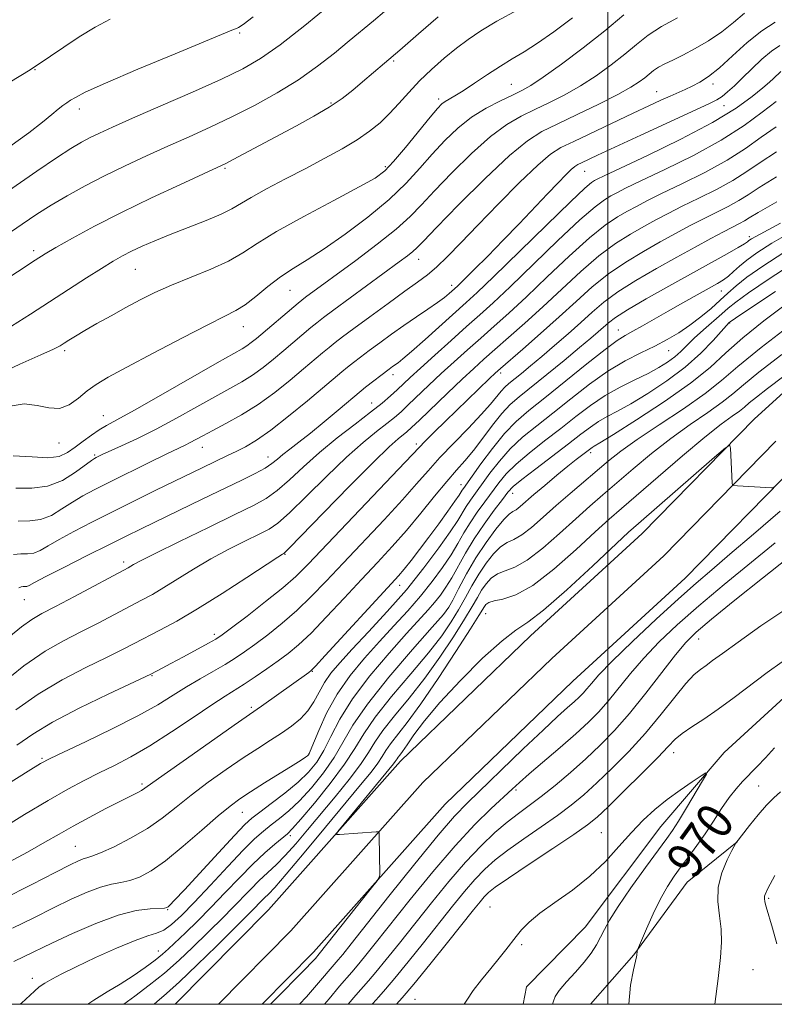
# Model space of a CAD drawing. Extents: x 2059800 to 2062700, y 292300 to 295200.
# Drawn here: x 2060372 to 2060536, y 292500 to 292715 of the extents above; entities that cross this region are included whole.
import ezdxf

# ---------------------------------------------------------------- set-up
doc = ezdxf.new("R2010")
doc.units = 0
doc.header["$MEASUREMENT"] = 0
doc.linetypes.add('rvrstm', pattern=[117.1, 50, -3.9, 0.5, -3.9, 0.5, -3.9, 0.5, -3.9, 50])
for name, color, linetype, lineweight in [('BREAKLINE DTM HARD', 7, 'Continuous', 0), ('CONTOUR INDEX', 41, 'Continuous', 13), ('CONTOUR INDEX LABEL', 244, 'Continuous', 0), ('CONTOUR INTERMEDIATE', 44, 'Continuous', 0), ('GRID LINE', 7, 'Continuous', 0), ('SPOT ELEVATION DTM', 2, 'Continuous', 13), ('STREAM - RIVER SINGLE LINE', 142, 'rvrstm', 0)]:
    doc.layers.add(name, color=color, linetype=linetype, lineweight=lineweight)
doc.styles.add('Style-WORKING', font='WORKING.shx')

msp = doc.modelspace()

# ---------------------------------------------------------------- linework, layer by layer
at = {"layer": 'BREAKLINE DTM HARD'}
for points in [[(2060574.98, 292666.73, 982.61), (2060531.98, 292627.71, 980.25), (2060507.51, 292602.68, 979.09), (2060483.15, 292580.36, 979.3), (2060454.74, 292553.03, 979.4), (2060425.93, 292520.63, 980.61), (2060405.585, 292500, 980.511)], [(2060536.67, 292622.85, 980.45), (2060512.21, 292597.83, 979.29), (2060487.77, 292575.44, 979.5), (2060459.61, 292548.35, 979.6), (2060430.86, 292516.01, 980.81), (2060415.07, 292500, 980.733)], [(2060541.36, 292617.99, 980.25), (2060516.91, 292592.98, 979.09), (2060492.39, 292570.52, 979.3), (2060464.48, 292543.67, 979.4), (2060435.79, 292511.39, 980.61), (2060424.556, 292500, 980.556)], [(2060496.245, 292500, 969.268), (2060505.66, 292510.77, 969.93), (2060517.31, 292526.61, 971.01), (2060528.25, 292535.44, 972.03)]]:
    msp.add_polyline3d(points, dxfattribs=at)
at = {"layer": 'CONTOUR INDEX', "flags": 128}
for points, elevation in [([(2060365.554, 292674.945), (2060375.421, 292681.756), (2060379.708, 292684.663), (2060382.842, 292686.691), (2060385.117, 292688.037), (2060387.022, 292689.04), (2060389.078, 292690.037), (2060391.935, 292691.34), (2060396.278, 292693.256), (2060402.44, 292695.947), (2060409.37, 292698.987), (2060415.666, 292701.802), (2060420.361, 292704.048), (2060424.226, 292706.28), (2060428.468, 292709.283), (2060433.874, 292713.518), (2060439.57, 292718.153)], 1030), ([(2060369.582, 292630.48), (2060372.646, 292630.948), (2060375.46, 292630.651), (2060378.008, 292630.106), (2060380.329, 292629.99), (2060382.465, 292630.787), (2060384.462, 292632.214), (2060386.369, 292633.794), (2060388.345, 292635.21), (2060390.989, 292636.772), (2060395.013, 292638.949), (2060400.765, 292642), (2060407.156, 292645.352), (2060412.737, 292648.222), (2060416.455, 292650.067), (2060418.845, 292651.304), (2060420.838, 292652.591), (2060423.173, 292654.415), (2060425.829, 292656.571), (2060428.593, 292658.683), (2060431.352, 292660.516), (2060434.394, 292662.392), (2060438.111, 292664.774), (2060442.708, 292667.976), (2060447.66, 292671.708), (2060452.256, 292675.533), (2060455.97, 292679.096), (2060458.994, 292682.384), (2060461.704, 292685.471), (2060464.422, 292688.399), (2060467.262, 292691.105), (2060470.285, 292693.496), (2060473.483, 292695.497), (2060476.574, 292697.106), (2060479.205, 292698.339), (2060481.213, 292699.295), (2060483.185, 292700.416), (2060485.898, 292702.227), (2060489.873, 292705.08), (2060494.605, 292708.632), (2060499.337, 292712.367), (2060503.506, 292715.851)], 1020), ([(2060371.461, 292590.873), (2060371.992, 292591.067), (2060372.442, 292591.118), (2060372.858, 292591.122), (2060373.255, 292591.169), (2060373.753, 292591.38), (2060374.897, 292591.993), (2060377.335, 292593.28), (2060381.43, 292595.376), (2060386.386, 292597.878), (2060391.117, 292600.25), (2060394.862, 292602.114), (2060398.14, 292603.729), (2060406.403, 292607.749), (2060411.473, 292610.202), (2060420.113, 292614.346), (2060423.055, 292615.789), (2060425.198, 292616.947), (2060426.708, 292617.94), (2060427.893, 292618.886), (2060429.096, 292619.902), (2060430.62, 292621.107), (2060432.59, 292622.631), (2060435.088, 292624.606), (2060438.087, 292627.058), (2060441.123, 292629.588), (2060446.194, 292633.841), (2060447.148, 292634.6), (2060452.309, 292638.56), (2060453.027, 292639.089), (2060454.221, 292639.935), (2060455.265, 292640.764), (2060457.157, 292642.384), (2060460.12, 292645.011), (2060469.094, 292653.053), (2060471.509, 292655.283), (2060475.084, 292658.714), (2060486.602, 292669.97), (2060491.825, 292675.035), (2060494.974, 292677.99), (2060496.456, 292679.257), (2060497.077, 292679.665), (2060497.675, 292679.981), (2060499.217, 292680.727), (2060508.679, 292685.179), (2060515.937, 292688.707), (2060522.812, 292692.311), (2060527.988, 292695.452), (2060531.526, 292697.989), (2060533.832, 292699.885), (2060535.29, 292701.143), (2060536.186, 292701.94), (2060537.776, 292703.444)], 1010), ([(2060369.022, 292548.04), (2060373.504, 292550.839), (2060376.233, 292552.508), (2060378.289, 292553.62), (2060381.191, 292555.003), (2060385.99, 292557.259), (2060391.846, 292560.075), (2060397.448, 292562.913), (2060401.801, 292565.347), (2060405.161, 292567.416), (2060408.098, 292569.268), (2060411.051, 292571.022), (2060413.93, 292572.665), (2060416.512, 292574.152), (2060418.675, 292575.485), (2060420.702, 292576.857), (2060422.979, 292578.509), (2060425.778, 292580.62), (2060428.93, 292583.131), (2060432.155, 292585.919), (2060435.278, 292588.919), (2060438.535, 292592.293), (2060442.267, 292596.258), (2060451.183, 292605.694), (2060455.203, 292610.043), (2060458.261, 292613.497), (2060460.762, 292616.388), (2060463.325, 292619.244), (2060466.379, 292622.434), (2060469.581, 292625.704), (2060472.394, 292628.64), (2060474.418, 292630.921), (2060476.739, 292633.778), (2060477.55, 292634.642), (2060478.424, 292635.408), (2060481.14, 292637.607), (2060483.161, 292639.275), (2060485.602, 292641.322), (2060488.398, 292643.702), (2060491.317, 292646.233), (2060494.088, 292648.701), (2060496.564, 292650.958), (2060499.103, 292653.125), (2060502.187, 292655.392), (2060506.134, 292657.883), (2060510.595, 292660.468), (2060515.055, 292662.956), (2060519.071, 292665.175), (2060522.493, 292667.049), (2060525.245, 292668.528), (2060528.766, 292670.344), (2060529.844, 292670.933), (2060530.867, 292671.568), (2060532.82, 292672.744), (2060536.857, 292675.028)], 1000), ([(2060370.389, 292509.366), (2060372.662, 292510.402), (2060378.645, 292513.317), (2060383.172, 292515.445), (2060388.257, 292517.656), (2060393.117, 292519.448), (2060397.103, 292520.453), (2060400.099, 292520.846), (2060403.243, 292520.986), (2060403.765, 292521.08), (2060404.043, 292521.254), (2060404.458, 292521.631), (2060405.48, 292522.68), (2060407.601, 292524.953), (2060415.054, 292533.074), (2060418.54, 292536.847), (2060420.781, 292539.19), (2060422.328, 292540.604), (2060424.047, 292541.929), (2060426.565, 292543.807), (2060429.542, 292546.091), (2060432.395, 292548.436), (2060434.675, 292550.608), (2060436.475, 292552.802), (2060438.019, 292555.326), (2060439.567, 292558.437), (2060441.508, 292562.2), (2060444.268, 292566.632), (2060448.061, 292571.631), (2060452.273, 292576.615), (2060456.081, 292580.885), (2060460.779, 292586.04), (2060462.207, 292587.672), (2060463.464, 292589.25), (2060464.681, 292590.987), (2060465.943, 292593.041), (2060468.933, 292598.386), (2060470.826, 292601.509), (2060473.017, 292604.744), (2060475.2, 292607.75), (2060476.991, 292610.138), (2060478.195, 292611.695), (2060479.361, 292612.916), (2060481.226, 292614.47), (2060484.27, 292616.822), (2060491.437, 292622.272), (2060494.138, 292624.357), (2060496.208, 292625.918), (2060498.001, 292627.129), (2060499.863, 292628.184), (2060502.098, 292629.363), (2060504.999, 292630.968), (2060508.721, 292633.215), (2060512.86, 292635.964), (2060516.871, 292638.991), (2060520.291, 292642.048), (2060522.969, 292644.799), (2060526.479, 292648.694), (2060526.703, 292648.858), (2060527.881, 292649.655), (2060531, 292651.74), (2060536.626, 292655.482)], 990), ([(2060426.369, 292500), (2060427.013, 292500.652), (2060433.977, 292507.666), (2060435.416, 292509.157), (2060436.179, 292509.983), (2060437.047, 292510.989), (2060448.174, 292525.036), (2060449.637, 292526.911), (2060450.173, 292527.775), (2060450.24, 292528.369), (2060450.117, 292536.699), (2060450.086, 292537.373), (2060449.917, 292537.609), (2060449.467, 292537.611), (2060441.424, 292537.032), (2060440.815, 292537.073), (2060441.081, 292537.682), (2060442.448, 292539.379), (2060453.215, 292552.426), (2060453.607, 292552.937), (2060454.011, 292553.57), (2060454.237, 292553.9), (2060454.599, 292554.364), (2060455.211, 292555.174), (2060456.196, 292556.574), (2060457.701, 292558.772), (2060459.986, 292561.849), (2060463.338, 292565.854), (2060467.83, 292570.667), (2060472.688, 292575.48), (2060476.923, 292579.318), (2060479.916, 292581.603), (2060482.524, 292583.351), (2060485.971, 292585.977), (2060491.035, 292590.41), (2060496.705, 292595.637), (2060504.52, 292602.956), (2060506.683, 292604.9), (2060523.307, 292619.358), (2060525.701, 292621.401), (2060526.596, 292621.903), (2060526.759, 292621.292), (2060527.155, 292613.649), (2060527.214, 292613.291), (2060527.506, 292613.143), (2060528.279, 292613.077), (2060535.704, 292612.623), (2060536.011, 292612.637), (2060536.354, 292612.844)], 980), ([(2060453.854, 292500), (2060455.142, 292501.447), (2060457.649, 292504.412), (2060461.151, 292508.704), (2060465.013, 292513.509), (2060470.704, 292520.643), (2060472.112, 292522.384), (2060473.036, 292523.462), (2060473.932, 292524.358), (2060475.451, 292525.556), (2060478.293, 292527.537), (2060482.82, 292530.564), (2060488.031, 292534.017), (2060492.586, 292537.054), (2060495.557, 292539.124), (2060497.669, 292540.833), (2060500.061, 292543.08), (2060503.522, 292546.456), (2060507.45, 292550.347), (2060510.895, 292553.832), (2060513.179, 292556.231), (2060514.73, 292557.815), (2060516.249, 292559.094), (2060518.307, 292560.509), (2060520.947, 292562.227), (2060524.08, 292564.346), (2060527.589, 292566.901), (2060534.778, 292572.349), (2060538.02, 292574.689)], 970), ([(2060536.393, 292555.98), (2060534.39, 292553.79), (2060532.57, 292551.853), (2060529.421, 292548.616), (2060527.974, 292547.026), (2060526.472, 292545.111), (2060524.833, 292542.694), (2060523.083, 292539.961), (2060521.275, 292537.189), (2060519.461, 292534.604), (2060517.694, 292532.229), (2060516.026, 292530.033), (2060514.484, 292527.942), (2060513.001, 292525.705), (2060511.484, 292523.024), (2060509.897, 292519.769), (2060508.42, 292516.477), (2060506.674, 292512.399), (2060506.442, 292511.818), (2060506.395, 292511.613), (2060506.298, 292510.738), (2060506.24, 292510.341), (2060506.062, 292509.439), (2060505.639, 292507.499), (2060504.969, 292504.148), (2060504.552, 292500)], 970)]:
    msp.add_lwpolyline(points, dxfattribs=dict(at, elevation=elevation))
at = {"layer": 'CONTOUR INTERMEDIATE', "flags": 128}
for points, elevation in [([(2060368.473, 292667.633), (2060372.24, 292670.2), (2060375.417, 292672.325), (2060378.535, 292674.302), (2060382.028, 292676.364), (2060385.928, 292678.52), (2060390.171, 292680.721), (2060394.681, 292682.922), (2060399.34, 292685.093), (2060404.019, 292687.204), (2060408.631, 292689.253), (2060413.251, 292691.338), (2060417.991, 292693.581), (2060422.907, 292696.073), (2060427.814, 292698.784), (2060432.467, 292701.653), (2060436.665, 292704.601), (2060440.371, 292707.483), (2060443.593, 292710.135), (2060448.859, 292714.546), (2060451.259, 292716.588)], 1028), ([(2060369.899, 292647.941), (2060373.994, 292650.527), (2060382.339, 292655.955), (2060386.218, 292658.449), (2060389.514, 292660.529), (2060392.045, 292662.065), (2060394.103, 292663.226), (2060396.094, 292664.251), (2060398.381, 292665.345), (2060401.131, 292666.565), (2060404.464, 292667.932), (2060412.319, 292670.955), (2060415.655, 292672.331), (2060417.97, 292673.481), (2060422.183, 292676.012), (2060425.553, 292677.872), (2060429.688, 292680.054), (2060434.073, 292682.339), (2060438.262, 292684.539), (2060442.06, 292686.617), (2060445.34, 292688.574), (2060448.032, 292690.429), (2060450.296, 292692.289), (2060452.352, 292694.284), (2060454.399, 292696.506), (2060456.557, 292698.909), (2060458.927, 292701.415), (2060461.56, 292703.936), (2060464.309, 292706.355), (2060466.98, 292708.55), (2060469.499, 292710.468), (2060472.268, 292712.333), (2060475.81, 292714.442), (2060480.381, 292716.955)], 1024), ([(2060370.805, 292612.554), (2060374.342, 292612.587), (2060377.717, 292612.987), (2060380.977, 292614.286), (2060383.868, 292616.069), (2060387.351, 292618.651), (2060387.987, 292619.086), (2060388.345, 292619.28), (2060388.79, 292619.496), (2060389.662, 292619.9), (2060393.913, 292621.811), (2060397.386, 292623.432), (2060401.472, 292625.468), (2060405.903, 292627.845), (2060410.302, 292630.299), (2060414.26, 292632.521), (2060417.483, 292634.295), (2060420.133, 292635.786), (2060422.483, 292637.254), (2060424.762, 292638.901), (2060427.024, 292640.708), (2060429.276, 292642.6), (2060435.216, 292647.632), (2060436.5, 292648.683), (2060437.932, 292649.785), (2060440.202, 292651.467), (2060454.443, 292661.919), (2060456.266, 292663.281), (2060457.43, 292664.205), (2060458.331, 292665.027), (2060459.765, 292666.494), (2060462.633, 292669.455), (2060467.452, 292674.364), (2060473.219, 292680.097), (2060478.546, 292685.136), (2060482.454, 292688.374), (2060485.579, 292690.348), (2060488.961, 292692.006), (2060493.314, 292694.071), (2060498.032, 292696.356), (2060502.18, 292698.451), (2060505.054, 292700.041), (2060506.867, 292701.205), (2060508.062, 292702.115), (2060509.034, 292702.924), (2060509.987, 292703.676), (2060511.074, 292704.393), (2060512.441, 292705.114), (2060514.184, 292705.952), (2060516.388, 292707.038), (2060519.075, 292708.467), (2060522.005, 292710.19), (2060524.871, 292712.124), (2060527.453, 292714.167), (2060529.854, 292716.162)], 1016), ([(2060355.662, 292649.627), (2060375.008, 292662.347), (2060377.203, 292663.719), (2060379.584, 292665.098), (2060383.178, 292667.106), (2060388.021, 292669.713), (2060393.899, 292672.723), (2060400.456, 292675.903), (2060406.766, 292678.857), (2060414.747, 292682.519), (2060416.524, 292683.364), (2060418.267, 292684.261), (2060432.098, 292691.622), (2060435.872, 292693.701), (2060439.23, 292695.707), (2060442.002, 292697.603), (2060444.346, 292699.424), (2060446.499, 292701.223), (2060451.299, 292705.285), (2060454.584, 292708.104), (2060458.696, 292711.671), (2060462.961, 292715.407)], 1026), ([(2060366.106, 292637.002), (2060371.727, 292639.648), (2060376.27, 292641.649), (2060379.026, 292642.9), (2060380.472, 292643.642), (2060381.379, 292644.205), (2060382.419, 292644.873), (2060383.86, 292645.766), (2060385.868, 292646.957), (2060388.531, 292648.482), (2060391.618, 292650.211), (2060394.822, 292651.972), (2060397.934, 292653.637), (2060401.157, 292655.243), (2060404.796, 292656.869), (2060413.349, 292660.331), (2060417.238, 292662.098), (2060420.359, 292663.885), (2060423.502, 292665.937), (2060427.728, 292668.555), (2060433.662, 292671.873), (2060440.184, 292675.353), (2060445.735, 292678.289), (2060449.212, 292680.236), (2060451.33, 292681.796), (2060453.256, 292683.831), (2060455.852, 292686.911), (2060461.239, 292693.478), (2060462.846, 292695.389), (2060463.799, 292696.39), (2060464.52, 292696.934), (2060466.638, 292698.142), (2060468.445, 292699.256), (2060470.907, 292700.892), (2060473.742, 292702.804), (2060476.576, 292704.655), (2060479.159, 292706.226), (2060481.733, 292707.764), (2060484.667, 292709.633), (2060488.23, 292712.12), (2060492.311, 292715.199)], 1022), ([(2060369.498, 292687.085), (2060373.626, 292690.092), (2060376.646, 292692.419), (2060378.682, 292694.091), (2060380.069, 292695.257), (2060381.108, 292696.064), (2060381.964, 292696.658), (2060382.769, 292697.182), (2060383.807, 292697.822), (2060385.985, 292698.933), (2060390.362, 292700.913), (2060397.451, 292703.944), (2060405.574, 292707.347), (2060418.345, 292712.643), (2060418.946, 292712.872), (2060419.413, 292713.07), (2060420.439, 292713.741), (2060422.627, 292715.394)], 1032), ([(2060369.527, 292701.146), (2060373.975, 292703.867), (2060374.687, 292704.321), (2060375.451, 292704.828), (2060381.272, 292708.807), (2060384.656, 292711.036), (2060388.136, 292713.162), (2060391.371, 292714.883)], 1034), ([(2060370.206, 292619.658), (2060374.418, 292619.418), (2060377.792, 292619.165), (2060380.264, 292619.49), (2060382.132, 292620.348), (2060383.788, 292621.536), (2060385.532, 292622.859), (2060387.317, 292624.162), (2060389.003, 292625.301), (2060390.625, 292626.254), (2060392.895, 292627.485), (2060396.696, 292629.581), (2060402.491, 292632.868), (2060414.742, 292639.891), (2060420.216, 292643.003), (2060421.263, 292643.652), (2060422.198, 292644.332), (2060423.346, 292645.264), (2060432.425, 292652.973), (2060433.202, 292653.594), (2060434.046, 292654.224), (2060444.984, 292662.267), (2060449.648, 292665.789), (2060453.802, 292669.104), (2060456.841, 292671.835), (2060459.341, 292674.411), (2060462.168, 292677.463), (2060465.937, 292681.382), (2060470.24, 292685.601), (2060474.416, 292689.316), (2060477.969, 292691.936), (2060481.076, 292693.727), (2060484.083, 292695.172), (2060487.264, 292696.683), (2060490.609, 292698.386), (2060494.039, 292700.339), (2060497.463, 292702.561), (2060500.736, 292704.918), (2060503.7, 292707.241), (2060506.292, 292709.396), (2060508.831, 292711.402), (2060511.731, 292713.314), (2060515.236, 292715.159)], 1018), ([(2060371.35, 292605.408), (2060373.847, 292605.432), (2060376.23, 292605.715), (2060378.569, 292606.65), (2060380.878, 292608.044), (2060383.154, 292609.552), (2060385.456, 292610.931), (2060388.082, 292612.325), (2060391.391, 292613.979), (2060399.908, 292618.168), (2060403.649, 292619.989), (2060407.737, 292621.946), (2060408.893, 292622.521), (2060410.1, 292623.167), (2060411.647, 292624.011), (2060413.778, 292625.15), (2060416.646, 292626.666), (2060420.051, 292628.57), (2060423.703, 292630.856), (2060427.327, 292633.47), (2060430.701, 292636.153), (2060433.618, 292638.593), (2060437.739, 292642.078), (2060439.193, 292643.288), (2060440.508, 292644.344), (2060442.127, 292645.584), (2060444.551, 292647.387), (2060448.061, 292649.97), (2060452.062, 292652.89), (2060455.738, 292655.54), (2060458.494, 292657.499), (2060460.621, 292659.085), (2060462.631, 292660.803), (2060464.983, 292663.09), (2060467.917, 292666.111), (2060471.623, 292669.96), (2060476.121, 292674.572), (2060480.761, 292679.226), (2060484.725, 292683.038), (2060487.499, 292685.407), (2060489.778, 292686.866), (2060492.562, 292688.232), (2060505.507, 292694.37), (2060508.949, 292695.989), (2060511.551, 292697.195), (2060513.585, 292698.113), (2060516.859, 292699.553), (2060518.394, 292700.274), (2060520.045, 292701.15), (2060521.974, 292702.401), (2060524.342, 292704.274), (2060527.235, 292706.879), (2060530.427, 292709.773), (2060533.612, 292712.375), (2060536.538, 292714.258)], 1014), ([(2060370.322, 292598.084), (2060371.896, 292598.263), (2060373.353, 292598.277), (2060374.742, 292598.442), (2060376.161, 292599.015), (2060377.887, 292600.019), (2060380.245, 292601.416), (2060383.468, 292603.166), (2060387.434, 292605.2), (2060391.93, 292607.446), (2060401.385, 292612.112), (2060411.472, 292617.036), (2060417.167, 292619.755), (2060418.936, 292620.613), (2060420.91, 292621.626), (2060423.327, 292623.064), (2060426.442, 292625.233), (2060430.341, 292628.269), (2060434.434, 292631.626), (2060441.942, 292637.939), (2060443.171, 292638.944), (2060444.48, 292639.979), (2060446.033, 292641.171), (2060447.927, 292642.593), (2060450.217, 292644.285), (2060452.797, 292646.154), (2060455.522, 292648.074), (2060458.235, 292649.925), (2060460.739, 292651.615), (2060462.826, 292653.057), (2060464.346, 292654.187), (2060465.377, 292655.028), (2060466.563, 292656.082), (2060467.272, 292656.752), (2060468.602, 292658.043), (2060470.847, 292660.254), (2060473.814, 292663.215), (2060477.186, 292666.647), (2060480.656, 292670.262), (2060486.852, 292676.813), (2060489.131, 292679.194), (2060490.822, 292680.916), (2060492.007, 292682.061), (2060492.8, 292682.738), (2060493.451, 292683.154), (2060494.246, 292683.545), (2060497.785, 292685.212), (2060507.223, 292689.606), (2060522.052, 292696.452), (2060523.811, 292697.324), (2060524.923, 292698.045), (2060526.132, 292699.027), (2060527.61, 292700.362), (2060529.388, 292702.061), (2060531.453, 292704.076), (2060533.629, 292706.128), (2060535.697, 292707.879), (2060537.545, 292709.136)], 1012), ([(2060369.309, 292580.075), (2060372.087, 292582.366), (2060374.291, 292583.944), (2060376.51, 292585.232), (2060379.483, 292586.791), (2060383.642, 292588.989), (2060395.324, 292595.234), (2060396.48, 292595.911), (2060398.011, 292596.733), (2060401.231, 292598.361), (2060406.549, 292600.975), (2060412.836, 292604.032), (2060418.578, 292606.804), (2060422.65, 292608.786), (2060425.475, 292610.345), (2060427.868, 292612.067), (2060430.511, 292614.402), (2060433.568, 292617.251), (2060437.069, 292620.378), (2060440.961, 292623.551), (2060444.843, 292626.542), (2060448.227, 292629.127), (2060450.756, 292631.15), (2060452.588, 292632.721), (2060454.009, 292634.022), (2060456.906, 292636.734), (2060459.138, 292638.792), (2060462.245, 292641.619), (2060465.793, 292644.821), (2060469.185, 292647.855), (2060472.053, 292650.401), (2060474.95, 292653.025), (2060478.657, 292656.516), (2060489.094, 292666.594), (2060493.897, 292671.106), (2060497.206, 292673.968), (2060499.284, 292675.499), (2060500.673, 292676.323), (2060501.954, 292677.019), (2060503.872, 292677.992), (2060507.209, 292679.599), (2060512.422, 292682.078), (2060518.665, 292685.171), (2060524.766, 292688.497), (2060529.784, 292691.706), (2060533.7, 292694.57), (2060536.724, 292696.892)], 1008), ([(2060367.135, 292569.49), (2060372.559, 292573.829), (2060377.216, 292577.016), (2060381.253, 292579.307), (2060385.032, 292581.219), (2060388.81, 292583.155), (2060398.255, 292588.128), (2060400.621, 292589.413), (2060403.148, 292590.891), (2060409.621, 292594.925), (2060413.385, 292597.153), (2060417.274, 292599.263), (2060420.923, 292601.112), (2060423.926, 292602.573), (2060426.08, 292603.659), (2060428.007, 292604.955), (2060430.538, 292607.187), (2060434.238, 292610.807), (2060438.626, 292615.164), (2060442.959, 292619.332), (2060446.627, 292622.578), (2060449.552, 292624.946), (2060451.789, 292626.671), (2060453.45, 292628.005), (2060454.875, 292629.254), (2060456.46, 292630.736), (2060460.966, 292635.021), (2060463.669, 292637.56), (2060466.487, 292640.157), (2060469.362, 292642.757), (2060472.256, 292645.33), (2060475.191, 292647.91), (2060478.414, 292650.787), (2060482.231, 292654.318), (2060486.787, 292658.664), (2060491.586, 292663.217), (2060495.97, 292667.178), (2060499.438, 292669.947), (2060502.112, 292671.741), (2060504.268, 292672.981), (2060506.234, 292674.058), (2060508.527, 292675.256), (2060511.718, 292676.832), (2060516.139, 292678.956), (2060521.19, 292681.465), (2060526.036, 292684.106), (2060530.055, 292686.672), (2060533.48, 292689.114), (2060536.757, 292691.426)], 1006), ([(2060370.826, 292564.226), (2060375.678, 292567.685), (2060380.926, 292570.797), (2060386.095, 292573.47), (2060390.581, 292575.647), (2060393.977, 292577.322), (2060396.673, 292578.701), (2060402.251, 292581.597), (2060405.918, 292583.593), (2060410.454, 292586.251), (2060415.845, 292589.627), (2060421.23, 292593.116), (2060427.999, 292597.551), (2060429.01, 292598.193), (2060429.273, 292598.342), (2060429.509, 292598.532), (2060430.54, 292599.565), (2060437.964, 292607.213), (2060443.684, 292613.078), (2060448.848, 292618.286), (2060452.293, 292621.605), (2060454.261, 292623.349), (2060456.144, 292624.861), (2060457.162, 292625.786), (2060458.911, 292627.449), (2060465.026, 292633.308), (2060468.2, 292636.328), (2060470.728, 292638.694), (2060472.93, 292640.693), (2060475.328, 292642.805), (2060478.329, 292645.419), (2060481.878, 292648.549), (2060485.804, 292652.12), (2060489.934, 292655.999), (2060494.077, 292659.841), (2060498.042, 292663.249), (2060501.67, 292665.925), (2060504.939, 292667.984), (2060507.864, 292669.639), (2060510.513, 292671.097), (2060513.183, 292672.521), (2060516.227, 292674.064), (2060519.856, 292675.834), (2060523.715, 292677.758), (2060527.305, 292679.715), (2060530.326, 292681.637), (2060533.26, 292683.657), (2060536.79, 292685.96)], 1004), ([(2060371.01, 292556.503), (2060374.518, 292558.961), (2060378.796, 292561.541), (2060384.636, 292564.578), (2060390.937, 292567.634), (2060400.316, 292572.043), (2060401.551, 292572.666), (2060402.75, 292573.29), (2060404.679, 292574.312), (2060407.407, 292575.775), (2060412.88, 292578.748), (2060414.479, 292579.658), (2060415.837, 292580.571), (2060417.894, 292582.112), (2060421.271, 292584.688), (2060425.32, 292587.831), (2060429.074, 292590.854), (2060431.913, 292593.347), (2060434.603, 292596.016), (2060454.334, 292616.701), (2060458.829, 292621.463), (2060460.156, 292622.829), (2060462.098, 292624.763), (2060464.587, 292627.208), (2060474.217, 292636.526), (2060475.41, 292637.655), (2060476.553, 292638.682), (2060481.466, 292642.928), (2060485.341, 292646.311), (2060489.377, 292649.921), (2060493.08, 292653.333), (2060496.569, 292656.465), (2060500.115, 292659.32), (2060503.902, 292661.904), (2060507.767, 292664.226), (2060511.459, 292666.297), (2060514.792, 292668.136), (2060517.838, 292669.785), (2060520.736, 292671.296), (2060526.24, 292674.051), (2060528.575, 292675.324), (2060530.596, 292676.602), (2060533.04, 292678.2), (2060536.823, 292680.494)], 1002), ([(2060367.187, 292537.988), (2060372.732, 292541.378), (2060377.9, 292544.49), (2060382.16, 292546.933), (2060385.723, 292548.841), (2060388.987, 292550.479), (2060392.316, 292552.11), (2060395.948, 292553.993), (2060400.087, 292556.386), (2060404.789, 292559.403), (2060409.512, 292562.586), (2060413.564, 292565.335), (2060416.471, 292567.229), (2060420.66, 292569.836), (2060423.024, 292571.395), (2060425.586, 292573.154), (2060428.063, 292574.906), (2060430.284, 292576.552), (2060432.539, 292578.43), (2060435.237, 292580.983), (2060438.643, 292584.492), (2060442.467, 292588.571), (2060446.279, 292592.671), (2060449.751, 292596.383), (2060452.956, 292599.857), (2060456.072, 292603.385), (2060459.208, 292607.143), (2060462.206, 292610.833), (2060464.843, 292614.039), (2060466.982, 292616.501), (2060468.83, 292618.578), (2060470.676, 292620.783), (2060472.73, 292623.466), (2060474.872, 292626.317), (2060476.901, 292628.864), (2060478.725, 292630.806), (2060480.692, 292632.531), (2060486.692, 292637.382), (2060490.459, 292640.467), (2060493.838, 292643.256), (2060496.278, 292645.293), (2060497.921, 292646.695), (2060500.132, 292648.654), (2060501.647, 292649.794), (2060504.26, 292651.463), (2060508.354, 292653.855), (2060513.33, 292656.659), (2060526.05, 292663.719), (2060528.438, 292665.069), (2060529.798, 292665.881), (2060530.445, 292666.315), (2060530.775, 292666.575), (2060531.325, 292666.937), (2060533.211, 292667.987), (2060537.688, 292670.383)], 998), ([(2060368.321, 292530.466), (2060373.339, 292533.18), (2060377.159, 292535.336), (2060380.249, 292537.127), (2060383.315, 292538.868), (2060386.851, 292540.779), (2060390.489, 292542.683), (2060393.645, 292544.301), (2060397.319, 292546.159), (2060398.23, 292546.649), (2060398.98, 292547.13), (2060403.213, 292550.159), (2060408.044, 292553.576), (2060418.498, 292560.914), (2060424.43, 292565.05), (2060434.751, 292572.411), (2060435.265, 292572.812), (2060436.209, 292573.77), (2060438.318, 292576.048), (2060452.801, 292591.811), (2060454.317, 292593.489), (2060455.546, 292594.94), (2060457.059, 292596.825), (2060458.892, 292599.183), (2060460.946, 292601.896), (2060463.093, 292604.8), (2060465.082, 292607.539), (2060466.632, 292609.714), (2060467.551, 292611.046), (2060468.242, 292612.122), (2060468.524, 292612.537), (2060472.318, 292617.896), (2060474.813, 292621.266), (2060477.447, 292624.499), (2060479.988, 292627.112), (2060482.769, 292629.507), (2060486.265, 292632.307), (2060495.409, 292639.685), (2060499.41, 292642.847), (2060502.055, 292644.793), (2060503.819, 292645.906), (2060505.455, 292646.806), (2060507.572, 292647.996), (2060513.176, 292651.204), (2060516.368, 292653.006), (2060523.933, 292657.225), (2060525.274, 292658.041), (2060526.362, 292658.845), (2060527.462, 292659.823), (2060528.743, 292660.996), (2060530.348, 292662.347), (2060532.507, 292663.919), (2060535.8, 292665.992), (2060540.892, 292668.907)], 996), ([(2060367.994, 292522.952), (2060374.341, 292526.152), (2060379.411, 292528.784), (2060382.665, 292530.454), (2060384.491, 292531.331), (2060385.511, 292531.727), (2060386.323, 292531.95), (2060387.43, 292532.289), (2060389.313, 292533.03), (2060392.27, 292534.378), (2060395.876, 292536.216), (2060399.524, 292538.349), (2060402.772, 292540.619), (2060405.836, 292543.031), (2060409.098, 292545.632), (2060412.812, 292548.419), (2060416.716, 292551.199), (2060420.419, 292553.729), (2060423.62, 292555.832), (2060426.365, 292557.595), (2060428.789, 292559.166), (2060430.991, 292560.688), (2060432.941, 292562.269), (2060434.57, 292564.009), (2060435.86, 292565.97), (2060436.981, 292568.063), (2060438.15, 292570.16), (2060439.59, 292572.214), (2060441.536, 292574.515), (2060444.228, 292577.433), (2060447.792, 292581.22), (2060451.885, 292585.664), (2060456.053, 292590.434), (2060459.881, 292595.186), (2060463.134, 292599.534), (2060465.623, 292603.077), (2060467.247, 292605.553), (2060469.103, 292608.584), (2060470.022, 292609.939), (2060474.277, 292615.829), (2060476.329, 292618.482), (2060478.707, 292621.156), (2060481.415, 292623.682), (2060484.494, 292626.209), (2060487.989, 292628.962), (2060491.896, 292632.067), (2060495.999, 292635.238), (2060500.033, 292638.085), (2060503.775, 292640.323), (2060507.177, 292642.075), (2060510.237, 292643.568), (2060512.973, 292645.003), (2060515.487, 292646.491), (2060517.901, 292648.119), (2060520.294, 292649.932), (2060522.559, 292651.804), (2060524.544, 292653.565), (2060526.211, 292655.125), (2060527.976, 292656.704), (2060530.367, 292658.599), (2060533.821, 292661.044), (2060538.41, 292664.018)], 994), ([(2060370.097, 292516.595), (2060374.762, 292518.895), (2060379.028, 292521.05), (2060382.918, 292522.949), (2060386.374, 292524.493), (2060389.314, 292525.587), (2060391.713, 292526.201), (2060393.765, 292526.567), (2060395.717, 292526.983), (2060397.819, 292527.738), (2060400.319, 292529.097), (2060403.465, 292531.316), (2060407.348, 292534.483), (2060411.422, 292538.001), (2060414.983, 292541.105), (2060417.567, 292543.256), (2060419.669, 292544.809), (2060422.022, 292546.348), (2060425.115, 292548.285), (2060431.305, 292552.127), (2060433.11, 292553.275), (2060434.047, 292553.901), (2060434.476, 292554.219), (2060434.736, 292554.49), (2060435.08, 292555.181), (2060436.913, 292559.711), (2060438.64, 292563.515), (2060440.928, 292567.667), (2060443.742, 292571.707), (2060446.894, 292575.538), (2060450.155, 292579.159), (2060453.326, 292582.577), (2060456.332, 292585.852), (2060459.13, 292589.053), (2060461.672, 292592.218), (2060463.908, 292595.26), (2060465.783, 292598.059), (2060467.29, 292600.54), (2060468.609, 292602.817), (2060469.965, 292605.047), (2060471.519, 292607.342), (2060473.176, 292609.63), (2060476.236, 292613.762), (2060477.845, 292615.699), (2060479.966, 292617.813), (2060482.843, 292620.252), (2060486.218, 292622.91), (2060489.713, 292625.617), (2060493.032, 292628.219), (2060496.225, 292630.631), (2060499.427, 292632.786), (2060502.712, 292634.638), (2060505.907, 292636.231), (2060508.776, 292637.629), (2060511.143, 292638.896), (2060513.053, 292640.083), (2060514.608, 292641.24), (2060515.937, 292642.427), (2060517.272, 292643.737), (2060518.867, 292645.278), (2060520.873, 292647.09), (2060524.858, 292650.576), (2060526.263, 292651.828), (2060527.904, 292653.159), (2060530.683, 292655.169), (2060535.224, 292658.263), (2060541.03, 292662.056)], 992), ([(2060371.791, 292500), (2060372.053, 292500.242), (2060374.859, 292502.877), (2060375.938, 292503.787), (2060377.117, 292504.618), (2060378.651, 292505.519), (2060380.838, 292506.654), (2060383.991, 292508.188), (2060388.218, 292510.181), (2060392.805, 292512.259), (2060396.835, 292513.942), (2060399.638, 292514.912), (2060401.532, 292515.495), (2060403.083, 292516.18), (2060404.797, 292517.399), (2060406.949, 292519.363), (2060409.754, 292522.226), (2060413.284, 292525.989), (2060417.049, 292530.033), (2060420.42, 292533.588), (2060422.937, 292536.085), (2060424.833, 292537.776), (2060426.514, 292539.114), (2060428.326, 292540.511), (2060430.377, 292542.211), (2060432.714, 292544.417), (2060435.326, 292547.248), (2060437.959, 292550.49), (2060440.298, 292553.844), (2060444.352, 292560.857), (2060447.525, 292565.503), (2060452.196, 292571.348), (2060457.365, 292577.374), (2060461.67, 292582.247), (2060464.134, 292585.062), (2060465.315, 292586.624), (2060466.16, 292588.169), (2060467.431, 292590.646), (2060469.168, 292593.874), (2060471.228, 292597.382), (2060473.445, 292600.735), (2060475.564, 292603.611), (2060477.308, 292605.719), (2060478.489, 292606.893), (2060479.295, 292607.466), (2060480.006, 292607.893), (2060480.882, 292608.57), (2060483.882, 292611.18), (2060486.25, 292613.198), (2060488.866, 292615.387), (2060491.274, 292617.366), (2060493.113, 292618.84), (2060496.269, 292621.264), (2060496.575, 292621.471), (2060497.014, 292621.729), (2060498.289, 292622.495), (2060501.222, 292624.308), (2060506.259, 292627.487), (2060512.342, 292631.471), (2060518.035, 292635.479), (2060522.313, 292638.934), (2060525.775, 292642.076), (2060529.43, 292645.347), (2060534.025, 292649.059), (2060539.247, 292652.992)], 988), ([(2060386.52, 292500), (2060387.817, 292500.909), (2060390.743, 292502.704), (2060393.578, 292504.395), (2060396.416, 292506.219), (2060399.061, 292508.049), (2060401.248, 292509.664), (2060402.832, 292510.94), (2060404.162, 292512.135), (2060407.827, 292515.619), (2060410.453, 292518.158), (2060413.408, 292521.115), (2060416.515, 292524.357), (2060419.615, 292527.617), (2060422.548, 292530.601), (2060425.166, 292533.061), (2060427.348, 292534.958), (2060430.087, 292537.214), (2060431.211, 292538.331), (2060433.034, 292540.398), (2060435.977, 292543.889), (2060439.443, 292548.177), (2060442.576, 292552.363), (2060444.81, 292555.816), (2060446.728, 292558.989), (2060449.203, 292562.602), (2060452.817, 292567.134), (2060456.991, 292572.079), (2060460.857, 292576.689), (2060463.752, 292580.402), (2060465.827, 292583.405), (2060467.443, 292586.071), (2060468.909, 292588.703), (2060470.35, 292591.316), (2060471.843, 292593.854), (2060473.434, 292596.236), (2060475.053, 292598.288), (2060476.6, 292599.811), (2060478.027, 292600.723), (2060479.494, 292601.414), (2060481.215, 292602.391), (2060483.353, 292604.037), (2060485.882, 292606.246), (2060488.729, 292608.79), (2060491.79, 292611.452), (2060500.156, 292618.536), (2060502.834, 292620.649), (2060506.383, 292623.186), (2060511.193, 292626.396), (2060516.498, 292629.916), (2060521.244, 292633.228), (2060524.816, 292636.057), (2060528.357, 292639.093), (2060533.447, 292643.272), (2060541.035, 292649.112)], 986), ([(2060394.424, 292500), (2060396.792, 292501.781), (2060399.943, 292504.16), (2060403.255, 292506.817), (2060406.433, 292509.63), (2060409.357, 292512.409), (2060416.149, 292519.028), (2060418.054, 292520.935), (2060421.993, 292525.053), (2060423.922, 292526.998), (2060427.617, 292530.443), (2060429.627, 292532.453), (2060431.911, 292534.983), (2060434.498, 292538.023), (2060440.534, 292545.286), (2060443.563, 292549.028), (2060446.053, 292552.315), (2060447.757, 292554.898), (2060449.148, 292557.174), (2060450.881, 292559.702), (2060453.438, 292562.919), (2060456.617, 292566.784), (2060460.044, 292571.131), (2060463.369, 292575.742), (2060466.34, 292580.185), (2060468.726, 292583.974), (2060470.388, 292586.76), (2060471.533, 292588.759), (2060472.458, 292590.326), (2060473.422, 292591.738), (2060474.541, 292592.965), (2060475.892, 292593.902), (2060477.565, 292594.553), (2060479.693, 292595.363), (2060482.424, 292596.888), (2060485.802, 292599.485), (2060489.476, 292602.708), (2060492.993, 292605.913), (2060496.047, 292608.632), (2060498.902, 292611.098), (2060505.558, 292616.797), (2060509.563, 292620.139), (2060513.779, 292623.448), (2060517.977, 292626.464), (2060521.827, 292629.1), (2060524.978, 292631.309), (2060527.308, 292633.153), (2060529.617, 292635.134), (2060532.937, 292637.859), (2060537.995, 292641.753)], 984), ([(2060400.978, 292500), (2060401.609, 292500.538), (2060403.727, 292502.327), (2060406.572, 292504.894), (2060410.422, 292508.594), (2060414.601, 292512.717), (2060422.701, 292520.755), (2060424.316, 292522.444), (2060425.107, 292523.241), (2060425.949, 292524.055), (2060427.324, 292525.505), (2060429.818, 292528.351), (2060433.751, 292533.019), (2060438.397, 292538.607), (2060446.067, 292547.874), (2060448.342, 292550.671), (2060449.83, 292552.626), (2060450.793, 292554.086), (2060451.579, 292555.372), (2060452.559, 292556.801), (2060456.244, 292561.489), (2060459.231, 292565.572), (2060462.987, 292571.082), (2060466.852, 292576.966), (2060470.009, 292581.876), (2060471.866, 292584.817), (2060473.073, 292586.798), (2060473.411, 292587.239), (2060474.029, 292587.642), (2060475.184, 292587.994), (2060477.102, 292588.383), (2060479.892, 292589.312), (2060483.633, 292591.386), (2060488.251, 292594.933), (2060493.07, 292599.171), (2060497.258, 292603.037), (2060500.303, 292605.811), (2060502.953, 292608.138), (2060510.96, 292615.058), (2060516.292, 292619.629), (2060521.175, 292623.71), (2060524.76, 292626.533), (2060527.156, 292628.284), (2060528.713, 292629.389), (2060529.8, 292630.25), (2060530.877, 292631.174), (2060532.426, 292632.446), (2060534.873, 292634.33), (2060538.423, 292637.014)], 982), ([(2060432.699, 292500), (2060434.224, 292501.637), (2060436.023, 292503.666), (2060441.167, 292509.673), (2060442.157, 292510.891), (2060444.005, 292513.209), (2060452.232, 292523.582), (2060457.888, 292530.656), (2060462.955, 292536.866), (2060466.543, 292541.024), (2060469.36, 292543.958), (2060481.53, 292555.695), (2060485.86, 292559.83), (2060489.036, 292562.782), (2060491.183, 292564.708), (2060492.642, 292565.99), (2060493.719, 292566.973), (2060494.596, 292567.852), (2060495.42, 292568.786), (2060496.408, 292569.982), (2060498.062, 292571.842), (2060500.95, 292574.812), (2060505.373, 292579.104), (2060510.547, 292583.977), (2060515.416, 292588.451), (2060519.26, 292591.86), (2060522.688, 292594.796), (2060526.64, 292598.162), (2060531.778, 292602.586), (2060537.632, 292607.587)], 978), ([(2060438.164, 292500), (2060439.185, 292501.215), (2060441.475, 292503.921), (2060444.142, 292507.002), (2060445.288, 292508.358), (2060446.906, 292510.345), (2060449.257, 292513.284), (2060456.894, 292522.887), (2060461.797, 292528.908), (2060466.668, 292534.594), (2060470.986, 292539.208), (2060474.556, 292542.704), (2060479.128, 292546.923), (2060480.751, 292548.395), (2060482.864, 292550.248), (2060489.587, 292556.02), (2060493.029, 292559.021), (2060495.765, 292561.515), (2060497.99, 292563.747), (2060500.08, 292566.118), (2060504.932, 292572.132), (2060507.859, 292575.535), (2060511.216, 292579.036), (2060515.164, 292582.765), (2060519.885, 292586.913), (2060525.413, 292591.553), (2060536.501, 292600.679)], 976), ([(2060443.357, 292500), (2060445.037, 292501.989), (2060447.805, 292505.147), (2060449.408, 292507.043), (2060451.654, 292509.798), (2060454.509, 292513.359), (2060461.504, 292522.145), (2060465.285, 292526.778), (2060468.958, 292531.034), (2060472.333, 292534.588), (2060475.37, 292537.458), (2060478.069, 292539.748), (2060480.478, 292541.604), (2060482.84, 292543.339), (2060485.448, 292545.304), (2060488.502, 292547.759), (2060491.83, 292550.576), (2060495.167, 292553.533), (2060498.329, 292556.497), (2060501.449, 292559.697), (2060504.741, 292563.45), (2060508.308, 292567.893), (2060514.768, 292576.257), (2060516.995, 292578.916), (2060519.273, 292581.143), (2060522.638, 292583.99), (2060527.748, 292588.159), (2060533.735, 292592.977), (2060539.355, 292597.421)], 974), ([(2060448.549, 292500), (2060448.721, 292500.204), (2060449.999, 292501.629), (2060451.474, 292503.297), (2060453.528, 292505.727), (2060456.403, 292509.251), (2060459.761, 292513.434), (2060466.104, 292521.394), (2060468.699, 292524.581), (2060470.997, 292527.248), (2060473.132, 292529.473), (2060475.41, 292531.507), (2060478.181, 292533.642), (2060481.649, 292536.084), (2060485.436, 292538.678), (2060489.017, 292541.179), (2060492.029, 292543.442), (2060494.749, 292545.705), (2060497.614, 292548.306), (2060500.94, 292551.496), (2060504.567, 292555.18), (2060508.214, 292559.177), (2060511.622, 292563.258), (2060514.618, 292567.018), (2060517.051, 292570.002), (2060518.842, 292571.91), (2060520.208, 292573.062), (2060521.436, 292573.93), (2060522.862, 292574.965), (2060525.004, 292576.545), (2060528.424, 292579.023), (2060533.399, 292582.535), (2060539.05, 292586.33)], 972), ([(2060468.66, 292500), (2060469.242, 292500.911), (2060470.651, 292502.978), (2060472.468, 292505.369), (2060474.454, 292507.838), (2060476.29, 292510.09), (2060477.74, 292511.908), (2060479.99, 292514.796), (2060481.195, 292516.251), (2060482.821, 292517.901), (2060485.187, 292519.86), (2060488.47, 292522.21), (2060492.28, 292524.922), (2060496.084, 292527.938), (2060499.462, 292531.173), (2060502.437, 292534.427), (2060505.146, 292537.473), (2060507.721, 292540.142), (2060510.285, 292542.5), (2060512.955, 292544.674), (2060515.762, 292546.734), (2060518.376, 292548.528), (2060520.375, 292549.851), (2060521.42, 292550.489), (2060521.498, 292550.205), (2060520.675, 292548.757), (2060517.166, 292542.869), (2060515.402, 292539.969), (2060514.108, 292537.947), (2060512.855, 292536.16), (2060508.247, 292529.849), (2060505.058, 292525.393), (2060502.244, 292521.31), (2060500.386, 292518.361), (2060499.255, 292516.305), (2060498.424, 292514.647), (2060497.516, 292512.969), (2060496.362, 292511.154), (2060494.844, 292509.159), (2060492.938, 292506.992), (2060490.983, 292504.866), (2060489.411, 292503.044), (2060488.525, 292501.704), (2060488.115, 292500.681), (2060487.921, 292500)], 968), ([(2060537.69, 292546.35), (2060536.231, 292545.035), (2060534.642, 292543.441), (2060532.79, 292541.309), (2060530.945, 292539.033), (2060527.908, 292535.135), (2060527.079, 292533.57), (2060526.025, 292531.485), (2060524.873, 292528.692), (2060524.089, 292525.559), (2060523.997, 292522.4), (2060524.343, 292519.325), (2060524.725, 292516.393), (2060524.818, 292513.537), (2060524.584, 292510.184), (2060524.06, 292505.637), (2060523.36, 292500)], 972), ([(2060536.461, 292528.063), (2060535.433, 292526.185), (2060534.867, 292525.086), (2060534.348, 292523.984), (2060534.213, 292523.559), (2060534.179, 292523.067), (2060534.277, 292522.378), (2060534.57, 292521.245), (2060535.963, 292516.644), (2060536.849, 292513.215)], 974)]:
    msp.add_lwpolyline(points, dxfattribs=dict(at, elevation=elevation))
at = {"layer": 'GRID LINE', "flags": 128}
for points in [[(2060000, 292500), (2062500, 292500), (2062500, 295000), (2060000, 295000), (2060000, 292500)], [(2060500, 292500), (2060500, 295000)]]:
    msp.add_lwpolyline(points, dxfattribs=at)
at = {"layer": 'SPOT ELEVATION DTM'}
for p in [(2060419.69, 292711.85, 1031.8), (2060453.24, 292705.75, 1025.8), (2060375.01, 292703.88, 1033.9), (2060522.94, 292700.73, 1013.5), (2060478.94, 292700.64, 1020.9), (2060510.68, 292699.04, 1014.8), (2060439.62, 292696.61, 1026.2), (2060463.1, 292697.5, 1022.4), (2060384.66, 292695.28, 1031.5), (2060525.32, 292696.04, 1011.3), (2060416.45, 292682.34, 1025.8), (2060451.48, 292682.69, 1022.3), (2060494.92, 292681.67, 1011.2), (2060530.86, 292667.42, 998.4), (2060374.7, 292664.4, 1026.4), (2060458.7, 292662.49, 1015.3), (2060396.89, 292660.35, 1023.1), (2060430.66, 292655.74, 1019.1), (2060465.89, 292656.8, 1012.5), (2060524.79, 292655.56, 995.2), (2060420.47, 292647.81, 1019.3), (2060502.33, 292647.09, 996.7), (2060526.56, 292648.6, 989.9), (2060381.46, 292642.59, 1021.7), (2060513.25, 292642.59, 993.2), (2060453.12, 292637.35, 1009.5), (2060476.61, 292637.71, 1001.6), (2060448.49, 292631.19, 1008.8), (2060389.94, 292628.41, 1018.8), (2060380.26, 292622.46, 1019.3), (2060411.49, 292621.49, 1013.3), (2060458.2, 292622.25, 1002.4), (2060388.04, 292619.81, 1016.2), (2060425.82, 292619.38, 1010.7), (2060496.29, 292620.34, 987.6), (2060467.94, 292613.36, 996.7), (2060479.22, 292611.47, 989.3), (2060429.54, 292598.13, 1003.9), (2060394.38, 292596.46, 1008.4), (2060454.61, 292591.41, 995.4), (2060372.66, 292588.26, 1009.2), (2060465.13, 292586.36, 988.1), (2060473.35, 292585.21, 981.1), (2060414.12, 292580.73, 1002.4), (2060519.85, 292579.68, 973.2), (2060435.54, 292572.6, 995.9), (2060400.53, 292571.72, 1001.9), (2060422.18, 292564.78, 996.3), (2060434.76, 292554.64, 992.1), (2060514.38, 292554.87, 969.4), (2060376.52, 292553.64, 1000.2), (2060398.36, 292548.05, 996.3), (2060479.99, 292546.76, 975.7), (2060532.94, 292547.63, 970.74), (2060420.24, 292541.91, 991.2), (2060430.72, 292536.75, 985.6), (2060498.59, 292537.43, 968.9), (2060383.8, 292534.49, 994.9), (2060535.11, 292523.1, 974.2), (2060403.96, 292520.65, 989.9), (2060474.26, 292521.19, 968.8), (2060481.23, 292513.04, 967.8), (2060401.92, 292511.63, 986.7), (2060531.7, 292507.59, 972.8), (2060374.44, 292505.69, 988.5), (2060457.95, 292501.07, 968.9)]:
    msp.add_point(p, dxfattribs=at)
at = {"layer": 'STREAM - RIVER SINGLE LINE'}
msp.add_polyline3d([(2060738.88, 292743.88, 977.28), (2060724.13, 292742.44, 976.65), (2060707.25, 292738.93, 975.39), (2060691.9, 292730.13, 974.86), (2060674.99, 292723.46, 974.39), (2060661.74, 292713.59, 974.02), (2060651.58, 292697.38, 974.02), (2060638.23, 292678.56, 973.49), (2060625.43, 292661.85, 972.86), (2060621.66, 292652.94, 972.97), (2060617.31, 292638.77, 972.23), (2060610.88, 292627.26, 971.81), (2060604.41, 292612.58, 971.18), (2060590.61, 292600.62, 970.81), (2060577.35, 292590.75, 970.55), (2060556.13, 292574.12, 969.33), (2060541.88, 292570.05, 968.65), (2060525.42, 292554.95, 968.28), (2060511.57, 292538.77, 967.17), (2060495.04, 292516.83, 967.02), (2060482.28, 292503.8, 967.07), (2060481.55, 292500, 966.968)], dxfattribs=at)

# ---------------------------------------------------------------- texts
at = {"layer": 'CONTOUR INDEX LABEL', "style": 'Style-WORKING', "width": 0.875}
msp.add_text('970', height=8, rotation=54.1, dxfattribs=at).set_placement((2060518.731, 292526.962, 970))

doc.saveas('drawing.dxf')
